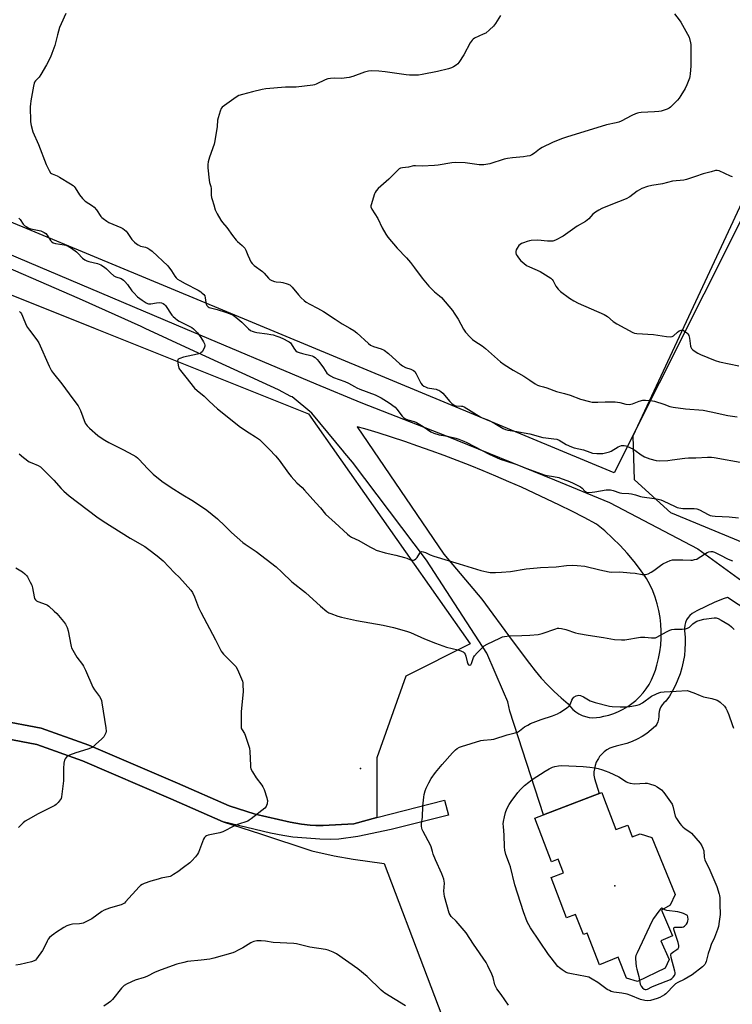
# Model space of a CAD drawing. Units: inches. Extents: x 1261770 to 1267770, y 585449 to 589450.
# Drawn here: x 1261965 to 1262339, y 586064 to 586581 of the extents above; entities that cross this region are included whole.
import ezdxf

# ---------------------------------------------------------------- set-up
doc = ezdxf.new("R2010")
doc.units = ezdxf.units.IN
doc.header["$MEASUREMENT"] = 0
for name, color, linetype in [('BLDG-Footprint', 5, 'Continuous'), ('ELEV-Spot Elevation', 7, 'Continuous'), ('NTRL-Farm Land', 3, 'Continuous'), ('NTRL-Trees', 3, 'Continuous'), ('TRANS-Driveway', 251, 'Continuous'), ('TRANS-Road', 130, 'Continuous'), ('Undefined', 1, 'Continuous')]:
    doc.layers.add(name, color=color, linetype=linetype)

msp = doc.modelspace()

# ---------------------------------------------------------------- linework, layer by layer
at = {"layer": 'BLDG-Footprint', "elevation": 695.43}
msp.add_lwpolyline([(1262271.91, 586172.89), (1262278.42, 586155.85), (1262284.61, 586158.22), (1262286.99, 586151.98), (1262291.12, 586153.56), (1262297.19, 586151.7), (1262309.43, 586121.73), (1262306.95, 586116.14), (1262302.31, 586113.64), (1262308.02, 586100.16), (1262301.99, 586097.43), (1262306.38, 586087.73), (1262304.33, 586083.17), (1262289.68, 586076.07), (1262283.94, 586077.81), (1262279.58, 586088.81), (1262269.79, 586084.93), (1262263.22, 586101.5), (1262261.35, 586100.76), (1262257.15, 586111.34), (1262252.47, 586109.56), (1262244.42, 586130.66), (1262250.84, 586133.11), (1262248.08, 586140.32), (1262244.6, 586138.99), (1262235.86, 586161.88), (1262240.46, 586163.64), (1262270.99, 586175.3)], close=True, dxfattribs=at)
at = {"layer": 'ELEV-Spot Elevation'}
for p in [(1262144.43, 586187.84, 692), (1262277.76, 586126.27, 695.53)]:
    msp.add_point(p, dxfattribs=at)
at = {"layer": 'NTRL-Farm Land'}
for points in [[(1261905.41, 586458.75), (1262005.06, 586418.89), (1262117, 586374.11), (1262201.85, 586253.28), (1262168.15, 586236.43), (1262152.87, 586193.49), (1262152.99, 586162.12), (1262140.77, 586158.95), (1262124.83, 586158.02), (1262120.99, 586157.94), (1262117.95, 586158.08), (1262113.33, 586158.68), (1262107.42, 586159.76), (1262088.98, 586163.86), (1262075.35, 586168.26), (1262048.28, 586180.15), (1262001.73, 586200.12), (1261976.82, 586209.03), (1261954.36, 586213.35)], [(1261770.12, 585873.8), (1261770.14, 586196.55), (1261856.16, 586202.62), (1261919.2, 586206.36), (1261953.28, 586204.53), (1261974.48, 586200.46), (1261998.48, 586191.87), (1262044.75, 586172.02), (1262072.2, 586159.97), (1262091.83, 586153.63), (1262118.83, 586144.78), (1262130.59, 586142.03), (1262140.47, 586140.31), (1262156.79, 586138.08), (1262201.87, 586019.02)]]:
    msp.add_lwpolyline(points, dxfattribs=at)
msp.add_polyline3d([(1262642.67, 587094.15, 0), (1262588.59, 586989.69, 0), (1262571.74, 586955.59, 0), (1262562.41, 586938.03, 0), (1262568.85, 586931.49, 0), (1262492.96, 586772.54, 0), (1262465.92, 586718.62, 0), (1262277.52, 586343.01, 0), (1261770.17, 586553.92, 0), (1261770.23, 587338.08, 0)], dxfattribs=at)
at = {"layer": 'NTRL-Trees'}
msp.add_lwpolyline([(1262406.51, 586281.05), (1262307.18, 586322.11), (1262288.17, 586339.34), (1262287.43, 586362.53), (1262358.2, 586513.97)], dxfattribs=at)
at = {"layer": 'TRANS-Driveway'}
msp.add_lwpolyline([(1261954.36, 586213.35), (1261976.82, 586209.03), (1262001.73, 586200.12), (1262048.28, 586180.15), (1262075.35, 586168.26), (1262088.98, 586163.86), (1262107.42, 586159.76), (1262113.33, 586158.68), (1262117.95, 586158.08), (1262120.99, 586157.94), (1262124.83, 586158.02), (1262140.77, 586158.95), (1262152.99, 586162.12), (1262188.51, 586171.31), (1262190.58, 586163.36), (1262160.46, 586155.93), (1262143, 586152.27), (1262132.95, 586150.89), (1262128.56, 586150.72), (1262123.08, 586150.85), (1262116.08, 586151.28), (1262108.78, 586151.95), (1262103.5, 586152.69), (1262097.17, 586153.96), (1262072.2, 586159.97), (1262044.75, 586172.02), (1261998.48, 586191.87), (1261974.48, 586200.46), (1261953.28, 586204.53)], dxfattribs=at)
at = {"layer": 'TRANS-Road'}
for points in [[(1261881.52, 586491.09, 0), (1262052.17, 586418.89, 0), (1262120.97, 586389.78, 0), (1262144.44, 586379.94, 0), (1262189.23, 586362.56, 0), (1262246.15, 586339.41, 0), (1262274.99, 586327.55, 0), (1262321.46, 586303.2, 0), (1262356.1, 586277.97, 0)], [(1262353.21, 586266.94, 0), (1262336.95, 586277.64, 0), (1262335.18, 586277.03, 0), (1262330.33, 586275.11, 0), (1262325.58, 586272.95, 0), (1262320.94, 586270.57, 0), (1262319.6, 586269.98, 0), (1262318.35, 586269.19, 0), (1262317.24, 586268.23, 0), (1262316.28, 586267.11, 0), (1262315.51, 586265.86, 0), (1262314.92, 586264.51, 0), (1262314.55, 586263.09, 0), (1262314.39, 586261.63, 0), (1262314.46, 586260.16, 0), (1262314.72, 586256.91, 0), (1262314.78, 586253.64, 0), (1262314.65, 586250.38, 0), (1262314.31, 586247.14, 0), (1262313.76, 586243.92, 0), (1262313.03, 586240.75, 0), (1262312.09, 586237.62, 0), (1262310.97, 586234.56, 0), (1262309.65, 586231.57, 0), (1262308.16, 586228.67, 0), (1262306.49, 586225.87, 0), (1262304.65, 586223.18, 0), (1262303.61, 586222.36, 0), (1262302.71, 586221.38, 0), (1262301.97, 586220.28, 0), (1262301.41, 586219.09, 0), (1262301.03, 586217.82, 0), (1262300.85, 586216.51, 0), (1262300.87, 586215.18, 0), (1262300.8, 586213.81, 0), (1262300.48, 586212.47, 0), (1262299.93, 586211.21, 0), (1262299.18, 586210.06, 0), (1262296.98, 586208.12, 0), (1262294.65, 586206.35, 0), (1262292.19, 586204.75, 0), (1262289.62, 586203.33, 0), (1262286.96, 586202.11, 0), (1262284.21, 586201.08, 0), (1262281.4, 586200.26, 0), (1262278.54, 586199.64, 0), (1262276.85, 586199.17, 0), (1262275.23, 586198.51, 0), (1262273.71, 586197.67, 0), (1262272.29, 586196.65, 0), (1262271, 586195.47, 0), (1262269.86, 586194.14, 0), (1262269.19, 586193.15, 0), (1262268.89, 586192.69, 0), (1262268.09, 586191.14, 0), (1262267.48, 586189.5, 0), (1262267.07, 586187.8, 0), (1262266.86, 586186.07, 0), (1262266.86, 586184.32, 0), (1262267.07, 586182.58, 0), (1262269.54, 586174.74, 0), (1262255.49, 586169.38, 0), (1262240.46, 586163.64, 0), (1262222.78, 586217.94, 0), (1262221.65, 586222.94, 0), (1262219.37, 586228.17, 0), (1262210.72, 586248.45, 0), (1262179.07, 586297.17, 0), (1262140.15, 586348.6, 0), (1262136.13, 586353.43, 0), (1262136.02, 586353.56, 0), (1262135.55, 586354.13, 0), (1262118.77, 586374.29, 0), (1262108.43, 586382.89, 0), (1262107.73, 586383.18, 0), (1262101.25, 586386.63, 0), (1262054.86, 586408, 0), (1262031.29, 586418.89, 0), (1262029.19, 586419.86, 0), (1261996.84, 586434.38, 0), (1261941.95, 586458.11, 0)]]:
    msp.add_polyline3d(points, dxfattribs=at)
msp.add_polyline3d([(1262264.41, 586214.73, 0), (1262266.33, 586214.54, 0), (1262268.27, 586214.58, 0), (1262270.18, 586214.84, 0), (1262272.05, 586215.33, 0), (1262274.69, 586215.95, 0), (1262277.28, 586216.77, 0), (1262279.8, 586217.78, 0), (1262282.24, 586218.98, 0), (1262284.57, 586220.37, 0), (1262286.79, 586221.93, 0), (1262288.89, 586223.66, 0), (1262290.85, 586225.54, 0), (1262292.65, 586227.57, 0), (1262294.3, 586229.73, 0), (1262295.77, 586232, 0), (1262297.07, 586234.39, 0), (1262298.18, 586236.87, 0), (1262299.1, 586239.43, 0), (1262299.82, 586242.05, 0), (1262300.74, 586245.55, 0), (1262301.45, 586249.11, 0), (1262301.93, 586252.71, 0), (1262302.19, 586256.32, 0), (1262302.22, 586259.95, 0), (1262302.03, 586263.57, 0), (1262301.61, 586267.17, 0), (1262300.97, 586270.74, 0), (1262300.11, 586274.27, 0), (1262299.03, 586277.73, 0), (1262297.74, 586281.12, 0), (1262296.24, 586284.42, 0), (1262294.53, 586287.62, 0), (1262291.33, 586292.17, 0), (1262287.94, 586296.57, 0), (1262284.36, 586300.82, 0), (1262280.59, 586304.91, 0), (1262276.66, 586308.84, 0), (1262272.56, 586312.58, 0), (1262268.29, 586316.15, 0), (1262261.81, 586319.55, 0), (1262255.29, 586322.88, 0), (1262248.73, 586326.13, 0), (1262242.14, 586329.31, 0), (1262235.52, 586332.42, 0), (1262228.86, 586335.46, 0), (1262222.16, 586338.42, 0), (1262215.44, 586341.31, 0), (1262208.68, 586344.13, 0), (1262201.9, 586346.88, 0), (1262195.08, 586349.54, 0), (1262188.24, 586352.14, 0), (1262181.37, 586354.66, 0), (1262174.47, 586357.1, 0), (1262167.54, 586359.47, 0), (1262160.59, 586361.76, 0), (1262153.62, 586363.98, 0), (1262146.62, 586366.12, 0), (1262142.67, 586367.29, 0), (1262188.04, 586300.39, 0), (1262208.08, 586276.73, 0), (1262223.9, 586255.01, 0), (1262232.99, 586242.97, 0), (1262236, 586239.1, 0), (1262239.17, 586235.36, 0), (1262242.49, 586231.75, 0), (1262245.96, 586228.29, 0), (1262249.58, 586224.98, 0), (1262253.33, 586221.82, 0), (1262254.5, 586220.28, 0), (1262255.84, 586218.89, 0), (1262257.33, 586217.66, 0), (1262258.96, 586216.62, 0), (1262260.7, 586215.77, 0), (1262262.52, 586215.14, 0)], close=True, dxfattribs=at)
at = {"layer": 'Undefined'}
for points, elevation in [([(1261989.64, 586584.14), (1261987.2, 586578.73), (1261986.42, 586576.81), (1261985.24, 586572.94), (1261983.92, 586567.38), (1261982.34, 586563.06), (1261981.57, 586561.18), (1261979.61, 586557.15), (1261976.66, 586552.15), (1261975.65, 586550.75), (1261973.75, 586548.78), (1261973.3, 586548.12), (1261973.08, 586547.62), (1261972.67, 586545.92), (1261971.38, 586538.27), (1261971.12, 586536.51), (1261971.05, 586535.33), (1261971.07, 586527.33), (1261971.46, 586525.37), (1261972.42, 586522.07), (1261975.38, 586515.38), (1261979.31, 586504.91), (1261980.92, 586501.73), (1261981.71, 586500.53), (1261982.11, 586500.17), (1261982.58, 586499.9), (1261985.16, 586498.9), (1261986.42, 586498.25), (1261992.15, 586494.8), (1261993.57, 586493.81), (1261994.09, 586493.3), (1261994.59, 586492.65), (1261996.86, 586488.94), (1261998.38, 586486.97), (1261999.86, 586485.7), (1262003.66, 586483.13), (1262004.5, 586482.42), (1262005.72, 586481), (1262008.08, 586477.63), (1262008.66, 586477), (1262009.3, 586476.46), (1262011.13, 586475.13), (1262012.32, 586474.41), (1262018.52, 586471.78), (1262019.58, 586471.23), (1262020.49, 586470.59), (1262021.34, 586469.88), (1262021.91, 586469.26), (1262024.41, 586465.57), (1262025.67, 586464.08), (1262026.7, 586463.17), (1262027.67, 586462.63), (1262028.95, 586462.09), (1262031.52, 586461.42), (1262032.8, 586460.94), (1262033.77, 586460.34), (1262034.92, 586459.43), (1262043.21, 586451.73), (1262045.22, 586449), (1262046.95, 586446.2), (1262047.65, 586445.34), (1262048.28, 586444.77), (1262049.48, 586443.97), (1262052.24, 586442.37), (1262059.22, 586438.87), (1262060.49, 586438.11), (1262061.16, 586437.59), (1262062.13, 586436.6), (1262062.57, 586435.94), (1262062.89, 586434.83), (1262063.22, 586432.44), (1262063.42, 586431.58), (1262063.75, 586430.86), (1262064.42, 586430.14), (1262064.87, 586429.88), (1262065.62, 586429.6), (1262069.08, 586428.76), (1262073.45, 586427.37), (1262075.9, 586426.47), (1262077.49, 586425.77), (1262078.94, 586424.77), (1262082.12, 586422.11), (1262085.57, 586418.6), (1262086.68, 586417.76), (1262087.42, 586417.38), (1262088.51, 586417.03), (1262089.92, 586416.72), (1262095.33, 586416.06), (1262097.31, 586415.74), (1262098.46, 586415.47), (1262100.46, 586414.86), (1262102.06, 586414.23), (1262103.9, 586413.41), (1262106.23, 586412.24), (1262106.96, 586411.79), (1262107.58, 586411.24), (1262109.71, 586408.03), (1262110.47, 586407.14), (1262111.14, 586406.64), (1262112.19, 586406.2), (1262113.87, 586405.71), (1262118.95, 586404.44), (1262119.75, 586404.13), (1262120.63, 586403.54), (1262121.61, 586402.61), (1262122.54, 586401.46), (1262124.98, 586398.09), (1262126.73, 586395.45), (1262127.49, 586394.68), (1262128.57, 586393.88), (1262130.1, 586393.14), (1262136.17, 586390.95), (1262138.04, 586390.08), (1262141.11, 586388.36), (1262142.42, 586387.71), (1262144.04, 586387.02), (1262152.11, 586383.94), (1262155.2, 586382.36), (1262159.45, 586379.73), (1262162.49, 586377.52), (1262163.46, 586376.49), (1262166.17, 586372.79), (1262167.02, 586372), (1262168, 586371.36), (1262169.2, 586370.87), (1262172.59, 586369.92), (1262173.65, 586369.45), (1262177.2, 586367.44), (1262181.31, 586364.62), (1262182.9, 586363.9), (1262185.69, 586363), (1262189.94, 586362.27), (1262194.38, 586361.18), (1262196.03, 586360.68), (1262198.5, 586359.75), (1262200.08, 586358.98), (1262211.8, 586352.78), (1262217.68, 586350.23), (1262220.38, 586349.33), (1262226.48, 586347.49), (1262231.62, 586345.38), (1262240.73, 586341.97), (1262242.35, 586341.58), (1262245.62, 586341.18), (1262248.35, 586340.61), (1262249.74, 586340.17), (1262253.08, 586338.85), (1262255.53, 586337.78), (1262259.74, 586335.65), (1262260.63, 586335.02), (1262262.15, 586333.42), (1262262.92, 586332.96), (1262263.98, 586332.81), (1262265.94, 586332.91), (1262267.38, 586333.08), (1262273.26, 586334.11), (1262274.43, 586334.2), (1262275.54, 586334.1), (1262276.9, 586333.77), (1262280.37, 586332.61), (1262281.55, 586332.44), (1262285.14, 586332.2), (1262286.62, 586332.03), (1262288.66, 586331.55), (1262291.31, 586330.66), (1262292.18, 586330.44), (1262298.49, 586329.63), (1262300.65, 586329.19), (1262301.95, 586328.81), (1262303.22, 586328.33), (1262309.52, 586325.33), (1262310.57, 586324.91), (1262311.43, 586324.68), (1262313.49, 586324.39), (1262319.46, 586324.28), (1262320.91, 586324.11), (1262322.26, 586323.63), (1262326.86, 586321.19), (1262327.89, 586320.76), (1262328.88, 586320.48), (1262330.5, 586320.27), (1262337.84, 586319.89), (1262342.65, 586319.47)], 686), ([(1262217.89, 586583.12), (1262215.15, 586578.88), (1262214.11, 586577.44), (1262212.05, 586575.48), (1262210.07, 586573.87), (1262208.79, 586573.18), (1262204.26, 586571.08), (1262203.55, 586570.63), (1262202.93, 586570.09), (1262202.4, 586569.42), (1262201.95, 586568.67), (1262198.56, 586562.42), (1262195.99, 586558.38), (1262195.43, 586557.69), (1262194.57, 586556.99), (1262193.16, 586556.09), (1262192.14, 586555.6), (1262190.48, 586555.08), (1262184.82, 586553.59), (1262176.75, 586552.06), (1262174.73, 586551.82), (1262170.05, 586551.81), (1262168.31, 586551.89), (1262157.25, 586553.49), (1262154.01, 586553.86), (1262150.25, 586553.95), (1262148.56, 586553.79), (1262146.39, 586553.29), (1262140.34, 586551.07), (1262138.38, 586550.57), (1262134.38, 586549.99), (1262130.58, 586550.18), (1262128.6, 586550.02), (1262127.2, 586549.8), (1262125.86, 586549.32), (1262121.15, 586547.06), (1262120.25, 586546.75), (1262119.39, 586546.57), (1262110.62, 586545.45), (1262105.03, 586545.42), (1262094.69, 586544.51), (1262092.68, 586544.18), (1262087.62, 586543.01), (1262082.48, 586541.68), (1262080.57, 586541.04), (1262079.05, 586540.13), (1262072.9, 586535.9), (1262071.78, 586534.97), (1262071.3, 586534.28), (1262070.77, 586532.93), (1262069.6, 586529.28), (1262069.34, 586528.14), (1262069.06, 586524.82), (1262067.96, 586517.23), (1262067.48, 586515.56), (1262065.12, 586508.7), (1262064.41, 586506.24), (1262064.15, 586504.86), (1262064.21, 586503.09), (1262064.91, 586496.58), (1262065.14, 586495.44), (1262065.8, 586493.29), (1262066.02, 586492.19), (1262066.05, 586488.69), (1262066.14, 586487.59), (1262066.42, 586486.48), (1262067.35, 586483.73), (1262068.1, 586481.16), (1262068.42, 586480.33), (1262069.11, 586479.02), (1262071.08, 586475.66), (1262071.91, 586474.43), (1262074.23, 586471.73), (1262077.15, 586467.61), (1262079.08, 586465.2), (1262079.87, 586464.39), (1262082.31, 586462.34), (1262083.59, 586460.9), (1262084.14, 586459.92), (1262085.21, 586457.23), (1262086.08, 586455.38), (1262086.87, 586453.82), (1262087.5, 586452.87), (1262088.56, 586451.91), (1262092.93, 586448.64), (1262093.73, 586447.83), (1262095.98, 586445.25), (1262096.81, 586444.5), (1262097.83, 586443.94), (1262099.2, 586443.44), (1262100.03, 586443.29), (1262102.54, 586443.16), (1262103.66, 586442.98), (1262105.92, 586442.32), (1262107.21, 586441.7), (1262107.85, 586441.19), (1262108.46, 586440.56), (1262111.88, 586436.44), (1262113.21, 586434.98), (1262114.72, 586433.47), (1262115.82, 586432.64), (1262117.7, 586431.49), (1262121.84, 586429.44), (1262124.92, 586427.79), (1262130.99, 586423.78), (1262134.66, 586421.2), (1262138.83, 586418.97), (1262140.77, 586417.8), (1262142.34, 586416.54), (1262148.51, 586410.87), (1262149.57, 586410.08), (1262151.14, 586409.43), (1262155.27, 586408.21), (1262156.77, 586407.4), (1262159.09, 586405.71), (1262165, 586400.32), (1262166.36, 586399.27), (1262168.03, 586398.4), (1262170.79, 586397.49), (1262172.24, 586396.69), (1262172.84, 586396.16), (1262173.61, 586395.01), (1262175.45, 586391.16), (1262176, 586390.18), (1262176.74, 586389.32), (1262177.6, 586388.62), (1262178.53, 586388.11), (1262179.53, 586387.71), (1262180.63, 586387.46), (1262184, 586386.92), (1262184.79, 586386.7), (1262185.54, 586386.38), (1262186.47, 586385.76), (1262187.56, 586384.85), (1262191.26, 586380.55), (1262192.5, 586379.36), (1262193.39, 586378.69), (1262193.86, 586378.47), (1262194.58, 586378.28), (1262197.37, 586378.1), (1262197.91, 586378), (1262198.71, 586377.68), (1262207.5, 586372.33), (1262208.28, 586371.94), (1262210.65, 586371.13), (1262211.93, 586370.54), (1262214.93, 586368.94), (1262219.15, 586366.4), (1262220.52, 586365.85), (1262221.65, 586365.53), (1262225.35, 586364.94), (1262233.2, 586363.51), (1262240.11, 586361.61), (1262241.59, 586361.39), (1262245.76, 586360.99), (1262247.38, 586360.65), (1262248.66, 586360.16), (1262252.35, 586357.98), (1262255.01, 586356.65), (1262256.48, 586356.23), (1262261.35, 586355.17), (1262264.73, 586353.87), (1262266.11, 586353.47), (1262268.36, 586353.23), (1262270.34, 586353.14), (1262271.47, 586353.27), (1262273.71, 586353.74), (1262275.09, 586354.11), (1262275.88, 586354.42), (1262279.49, 586356.66), (1262280.41, 586357.13), (1262281.38, 586357.37), (1262282.75, 586357.37), (1262283.58, 586357.19), (1262284.4, 586356.89), (1262287.34, 586355.58), (1262288.34, 586354.95), (1262291.67, 586352.47), (1262293.45, 586351.52), (1262296.12, 586350.39), (1262299.47, 586349.52), (1262301.37, 586349.31), (1262305.62, 586349.56), (1262307.92, 586349.81), (1262314.51, 586350.74), (1262316.55, 586350.92), (1262320.4, 586350.99), (1262326.53, 586351.28), (1262328.57, 586351.27), (1262330.03, 586351.17), (1262345.47, 586348.34)], 684), ([(1262309.22, 586583.97), (1262311.64, 586580.72), (1262312.45, 586579.49), (1262316.05, 586573.32), (1262316.77, 586571.73), (1262317.54, 586568.7), (1262317.68, 586567.86), (1262317.76, 586566.71), (1262317.68, 586556.4), (1262317.4, 586552.39), (1262317.23, 586550.99), (1262317.04, 586550.16), (1262315.66, 586546.68), (1262314.77, 586544.84), (1262312.47, 586541.01), (1262311.65, 586539.76), (1262310.71, 586538.64), (1262307.64, 586535.48), (1262306.99, 586534.9), (1262306.28, 586534.41), (1262305.21, 586533.95), (1262303.26, 586533.27), (1262302.13, 586532.93), (1262300.99, 586532.7), (1262298.7, 586532.46), (1262291.66, 586532.16), (1262290.49, 586532.04), (1262289.65, 586531.86), (1262288.61, 586531.47), (1262286.82, 586530.64), (1262281.2, 586527.61), (1262279.89, 586527.01), (1262278.56, 586526.66), (1262273.51, 586525.63), (1262252.38, 586519.27), (1262249.78, 586518.33), (1262245.2, 586516.39), (1262239.72, 586513.83), (1262238.28, 586512.96), (1262236.53, 586511.44), (1262235.64, 586510.79), (1262234.22, 586509.94), (1262233.21, 586509.5), (1262231.84, 586509.18), (1262229.87, 586508.86), (1262224.17, 586508.41), (1262221.46, 586508.04), (1262219.78, 586507.6), (1262212.24, 586505.25), (1262211.11, 586505.02), (1262209.06, 586504.77), (1262207.58, 586504.68), (1262206.7, 586504.71), (1262199.29, 586505.75), (1262194.01, 586505.94), (1262192.26, 586505.75), (1262185.05, 586504.53), (1262183.15, 586504.32), (1262176.68, 586504.01), (1262173.25, 586504.12), (1262172.12, 586504.09), (1262169.49, 586503.51), (1262166.37, 586503.13), (1262165.32, 586502.86), (1262164.67, 586502.51), (1262163.99, 586501.97), (1262159.21, 586497.16), (1262153.58, 586492.28), (1262152.49, 586490.99), (1262152.07, 586490.25), (1262151.73, 586489.43), (1262149.87, 586483.74), (1262149.79, 586483.18), (1262149.83, 586482.66), (1262150.3, 586481.46), (1262153.4, 586476.56), (1262155.71, 586471.58), (1262157.67, 586468.28), (1262158.67, 586466.82), (1262163.56, 586460.93), (1262168.42, 586455.85), (1262170.57, 586453.5), (1262172.75, 586450.72), (1262176.72, 586445.28), (1262180.23, 586440.94), (1262183.12, 586438.12), (1262185.88, 586435.92), (1262186.86, 586435.01), (1262192.56, 586428.23), (1262193.57, 586426.84), (1262195.55, 586423.69), (1262198.44, 586418.38), (1262199.41, 586416.93), (1262201.86, 586414.3), (1262203.15, 586413.05), (1262204.31, 586412.2), (1262208.17, 586409.64), (1262210.02, 586408.24), (1262217.84, 586401.35), (1262219.72, 586399.9), (1262224.41, 586396.91), (1262230.05, 586393.85), (1262233.18, 586391.77), (1262235.99, 586389.76), (1262237.21, 586389.05), (1262238.28, 586388.66), (1262240.42, 586388.13), (1262242.09, 586387.61), (1262247.22, 586385.66), (1262251.33, 586384.64), (1262254.4, 586383.77), (1262259.79, 586381.69), (1262264.58, 586380.42), (1262266, 586380.23), (1262268.85, 586380.14), (1262272.82, 586380.34), (1262278.03, 586380.35), (1262280.49, 586379.94), (1262283.61, 586379.12), (1262285.36, 586378.98), (1262286.24, 586379.03), (1262287.08, 586379.23), (1262290.6, 586380.61), (1262292.47, 586381.11), (1262293.86, 586381.23), (1262296.44, 586381.08), (1262297.58, 586380.9), (1262298.73, 586380.59), (1262303.57, 586379.06), (1262306.77, 586377.9), (1262308.52, 586377.49), (1262314.92, 586376.63), (1262324.14, 586375.97), (1262328.44, 586375.14), (1262337.05, 586373.21), (1262342.01, 586372.46)], 682), ([(1262339.65, 586498.47), (1262338.55, 586498.81), (1262332.59, 586501.52), (1262331.58, 586501.72), (1262330.6, 586501.64), (1262328.34, 586501), (1262324.2, 586500.05), (1262320.19, 586498.54), (1262315.46, 586496.98), (1262314.03, 586496.73), (1262308.13, 586496.04), (1262302.83, 586494.73), (1262297.24, 586493.86), (1262295.03, 586493.24), (1262292.08, 586492.21), (1262289.52, 586490.79), (1262285.7, 586487.98), (1262283.83, 586486.9), (1262275.74, 586483.77), (1262270.94, 586481.75), (1262269.38, 586480.99), (1262267.69, 586479.85), (1262266.31, 586478.79), (1262264.16, 586476.42), (1262262.52, 586475), (1262257.98, 586472.55), (1262250.77, 586467.31), (1262246.62, 586465.22), (1262245.29, 586464.69), (1262244.19, 586464.56), (1262242.49, 586464.64), (1262237.37, 586465.1), (1262233.83, 586464.95), (1262232.97, 586464.8), (1262231.84, 586464.49), (1262229.88, 586463.84), (1262228.81, 586463.4), (1262228.11, 586462.94), (1262227.53, 586462.35), (1262226.5, 586460.99), (1262225.97, 586460.03), (1262225.82, 586459.27), (1262225.88, 586458.48), (1262226.12, 586457.71), (1262226.51, 586456.98), (1262227.3, 586455.83), (1262228.56, 586454.36), (1262230.09, 586453.01), (1262231.48, 586451.95), (1262232.99, 586451.15), (1262238.56, 586448.7), (1262242.84, 586446.16), (1262244.23, 586445.23), (1262244.99, 586444.51), (1262245.47, 586443.9), (1262246.92, 586441.01), (1262248, 586439.43), (1262249.33, 586438.25), (1262254.12, 586434.66), (1262256.34, 586433.37), (1262258.63, 586432.17), (1262272.24, 586426.09), (1262273.9, 586425.03), (1262277.03, 586422.56), (1262278.96, 586421.19), (1262287.36, 586416.65), (1262288.17, 586416.34), (1262289.32, 586416.13), (1262298.12, 586415.67), (1262305.03, 586414.66), (1262307.21, 586414.5), (1262307.97, 586414.62), (1262308.69, 586415), (1262310.64, 586416.93), (1262311.61, 586417.62), (1262312.67, 586417.96), (1262313.2, 586417.99), (1262313.71, 586417.88), (1262314.43, 586417.47), (1262315.55, 586416.54), (1262316.15, 586415.92), (1262316.59, 586415.21), (1262316.95, 586413.81), (1262317.58, 586409.5), (1262317.74, 586408.98), (1262318.11, 586408.28), (1262318.58, 586407.72), (1262319.43, 586407.04), (1262321.43, 586405.78), (1262322.72, 586405.08), (1262330.45, 586402.02), (1262332.7, 586401.31), (1262342.96, 586399.2)], 680), ([(1261965.04, 586476.75), (1261965.74, 586475.92), (1261967.36, 586473.61), (1261968.15, 586472.77), (1261968.81, 586472.25), (1261970.26, 586471.43), (1261971.31, 586471.03), (1261975.75, 586470.32), (1261976.61, 586470.1), (1261977.36, 586469.78), (1261978.31, 586469.24), (1261979.17, 586468.58), (1261979.87, 586467.7), (1261981.59, 586465.05), (1261982.18, 586464.44), (1261983.1, 586463.8), (1261984.32, 586463.42), (1261988.82, 586462.76), (1261989.63, 586462.52), (1261990.93, 586461.98), (1261992.67, 586461), (1261995.25, 586459.12), (1261996.06, 586458.36), (1261998.5, 586455.73), (1261999.59, 586454.86), (1262000.65, 586454.35), (1262001.78, 586453.96), (1262006.33, 586452.98), (1262007.24, 586452.63), (1262008, 586452.22), (1262009.95, 586450.92), (1262011.12, 586450.05), (1262013.07, 586447.97), (1262014.9, 586446.46), (1262015.89, 586445.91), (1262018.73, 586444.98), (1262019.92, 586444.24), (1262020.72, 586443.44), (1262022.02, 586441.9), (1262024.39, 586438.55), (1262025.31, 586437.45), (1262027.33, 586435.44), (1262029.74, 586433.61), (1262031.88, 586432.29), (1262032.62, 586431.95), (1262033.15, 586431.81), (1262034.27, 586431.78), (1262037.3, 586432.29), (1262038.66, 586432.4), (1262039.99, 586432.31), (1262040.73, 586432), (1262041.41, 586431.48), (1262041.96, 586430.85), (1262045.37, 586425.8), (1262045.96, 586425.16), (1262047.07, 586424.17), (1262048.23, 586423.26), (1262049.15, 586422.69), (1262055.81, 586419.25), (1262056.73, 586418.61), (1262058.01, 586417.47), (1262058.75, 586416.61), (1262060.58, 586414.07), (1262061.93, 586411.85), (1262062.43, 586410.82), (1262062.66, 586410.05), (1262062.66, 586409.54), (1262062.52, 586409.03), (1262061.91, 586407.77), (1262061.17, 586406.58), (1262060.62, 586406), (1262060.14, 586405.74), (1262058.75, 586405.32), (1262051.52, 586403.77), (1262049.53, 586403.14), (1262048.62, 586402.63), (1262048.39, 586402.25), (1262048.33, 586401.78), (1262048.63, 586399.59), (1262049.06, 586397.94), (1262049.31, 586397.43), (1262049.8, 586396.71), (1262052.65, 586393.3), (1262057.16, 586387.56), (1262058.57, 586386.25), (1262062.31, 586383.29), (1262064.98, 586380.59), (1262069.3, 586376.59), (1262081.33, 586367.06), (1262086, 586364.01), (1262089.28, 586362.02), (1262091.33, 586360.5), (1262092.63, 586359.31), (1262096.62, 586355.34), (1262099.8, 586352), (1262101.63, 586349.78), (1262106.55, 586342.89), (1262108, 586341.09), (1262110.85, 586337.88), (1262113.69, 586335.28), (1262114.99, 586333.94), (1262120.85, 586327.29), (1262123.29, 586324.71), (1262126.01, 586321.32), (1262131.01, 586316.88), (1262137.47, 586310.94), (1262138.59, 586310.01), (1262139.55, 586309.36), (1262143.52, 586307.54), (1262149.25, 586304.18), (1262151.31, 586303.12), (1262152.62, 586302.53), (1262157.24, 586301.07), (1262162.91, 586299.86), (1262167.39, 586298.65), (1262168.74, 586298.2), (1262170.95, 586297.27), (1262171.65, 586297.19), (1262172.14, 586297.27), (1262172.64, 586297.48), (1262173.35, 586297.92), (1262174.16, 586298.71), (1262175.41, 586300.9), (1262175.86, 586301.46), (1262176.47, 586301.7), (1262177.19, 586301.68), (1262178.45, 586301.34), (1262180.97, 586300.03), (1262182.9, 586299.34), (1262196.2, 586295.37), (1262207.44, 586291.86), (1262210.59, 586291.07), (1262212.34, 586290.8), (1262215.23, 586290.73), (1262218.26, 586291), (1262223.03, 586291.25), (1262231.3, 586292.6), (1262237.1, 586293.29), (1262238.85, 586293.43), (1262247.02, 586293.8), (1262252.4, 586294.45), (1262255.66, 586294.67), (1262257.99, 586294.5), (1262262.07, 586294.03), (1262269.88, 586292.08), (1262274.94, 586291.11), (1262276.33, 586291.02), (1262280.38, 586291.03), (1262285.91, 586290.64), (1262288.52, 586290.4), (1262292.15, 586289.78), (1262293.27, 586289.69), (1262294.1, 586289.71), (1262295.36, 586290.07), (1262296.83, 586290.88), (1262298.26, 586291.84), (1262301.85, 586294.48), (1262303.08, 586295.28), (1262305.36, 586296.4), (1262306.92, 586297.06), (1262308.02, 586297.34), (1262309.45, 586297.48), (1262313.47, 586297.45), (1262317.65, 586297.24), (1262318.53, 586297.3), (1262319.67, 586297.51), (1262320.78, 586297.84), (1262321.57, 586298.24), (1262326.33, 586301.33), (1262327.13, 586301.67), (1262328.23, 586301.86), (1262329.06, 586301.78), (1262330.11, 586301.4), (1262332.95, 586300.01), (1262337.34, 586297.7), (1262339.52, 586296.86)], 688), ([(1261965.33, 586427.76), (1261965.93, 586427.15), (1261966.38, 586426.54), (1261967.03, 586425.31), (1261968.94, 586420.64), (1261969.58, 586419.31), (1261970.58, 586417.88), (1261974.5, 586412.87), (1261975.55, 586411.28), (1261980.95, 586398.96), (1261982.15, 586396.67), (1261983.16, 586395.24), (1261987.66, 586389.78), (1261993.33, 586381.89), (1261996.19, 586378.17), (1261996.78, 586377.16), (1261997.4, 586375.83), (1261999.9, 586369.19), (1262000.3, 586368.46), (1262000.92, 586367.68), (1262002.18, 586366.47), (1262006.53, 586362.66), (1262007.66, 586361.84), (1262010.09, 586360.28), (1262012.35, 586358.97), (1262019.98, 586355.2), (1262024.91, 586352.52), (1262026.43, 586351.61), (1262027.33, 586350.91), (1262028.18, 586350.14), (1262032.47, 586345.33), (1262034.07, 586343.72), (1262035.59, 586342.39), (1262040.11, 586338.73), (1262044.92, 586335.31), (1262051.1, 586331.44), (1262055.82, 586328.68), (1262062.01, 586324.63), (1262063.69, 586323.43), (1262069.21, 586318.92), (1262073.15, 586315.29), (1262076.73, 586311.8), (1262082.63, 586306.59), (1262083.79, 586305.71), (1262089.57, 586301.85), (1262100.06, 586293.66), (1262103.02, 586290.97), (1262108.24, 586285.88), (1262115.51, 586280.29), (1262123.42, 586273.06), (1262126.72, 586270.27), (1262127.67, 586269.67), (1262128.69, 586269.19), (1262132.46, 586267.86), (1262134.42, 586267.3), (1262142.26, 586265.51), (1262156.32, 586263.07), (1262161.66, 586261.88), (1262168.49, 586260.04), (1262170.59, 586259.27), (1262177.93, 586255.87), (1262183.66, 586253.65), (1262189.53, 586251.59), (1262195.5, 586250.18), (1262197.07, 586249.72), (1262197.78, 586249.38), (1262198.21, 586249.08), (1262198.79, 586248.54), (1262199.25, 586247.91), (1262199.67, 586246.83), (1262200.35, 586243.9), (1262200.7, 586242.82), (1262201.11, 586242.25), (1262201.68, 586242.08), (1262202.21, 586242.28), (1262202.67, 586242.96), (1262203.62, 586246.07), (1262204.17, 586247.08), (1262205.53, 586248.58), (1262208.18, 586251.28), (1262209.24, 586252.26), (1262210.75, 586253.16), (1262217.49, 586256.34), (1262218.86, 586256.92), (1262219.97, 586257.2), (1262222.55, 586257.53), (1262229.05, 586257.62), (1262233.16, 586257.89), (1262237.55, 586258.29), (1262239.63, 586258.81), (1262246.83, 586261.25), (1262247.66, 586261.47), (1262248.5, 586261.56), (1262249.88, 586261.4), (1262252.08, 586260.9), (1262257.11, 586259.14), (1262258.83, 586258.7), (1262263.75, 586257.82), (1262271.91, 586256.63), (1262277.58, 586255.68), (1262281.33, 586255.46), (1262283.06, 586255.48), (1262291.22, 586256.74), (1262292.68, 586256.9), (1262293.57, 586256.87), (1262297.11, 586256.41), (1262298.55, 586256.39), (1262299.1, 586256.51), (1262299.87, 586256.83), (1262304.9, 586259.65), (1262306.69, 586260.45), (1262307.73, 586260.82), (1262309.13, 586261), (1262313.17, 586261.05), (1262314.94, 586261.27), (1262316.05, 586261.57), (1262316.94, 586262.12), (1262318.77, 586263.85), (1262319.93, 586264.78), (1262320.94, 586265.28), (1262322.57, 586265.82), (1262324.54, 586266.29), (1262329.88, 586266.95), (1262331.05, 586266.92), (1262332.13, 586266.62), (1262333.63, 586265.81), (1262337.75, 586263.25), (1262339.08, 586262.2), (1262340.5, 586260.81)], 690), ([(1262221.96, 586063.68), (1262218.19, 586069.31), (1262215.94, 586072.34), (1262215.34, 586073.33), (1262214.91, 586074.41), (1262213.91, 586078.27), (1262213.32, 586080.05), (1262211.25, 586084.35), (1262210.22, 586086.12), (1262203.63, 586095.73), (1262199.79, 586101.75), (1262194.51, 586107.73), (1262191.96, 586110.2), (1262191.32, 586111.03), (1262190.82, 586111.97), (1262188.5, 586120.68), (1262188.21, 586122.08), (1262188.16, 586123.54), (1262188.41, 586127.67), (1262188.31, 586128.75), (1262188.03, 586129.84), (1262187.03, 586132.56), (1262183.76, 586140.05), (1262182.55, 586142.99), (1262182.07, 586144.35), (1262181.39, 586146.88), (1262181.06, 586147.71), (1262177.22, 586154.77), (1262176.72, 586155.84), (1262176.49, 586156.64), (1262176.34, 586157.72), (1262176.33, 586158.82), (1262176.8, 586162.41), (1262177.02, 586168.05), (1262177.51, 586172.79), (1262177.74, 586174.26), (1262178.31, 586176.17), (1262178.81, 586177.5), (1262180.22, 586180.34), (1262181.52, 586182.61), (1262183.69, 586185.78), (1262187.15, 586189.99), (1262192.7, 586196.2), (1262194.13, 586197.7), (1262195.04, 586198.38), (1262196.25, 586199.07), (1262197.31, 586199.51), (1262207.49, 586202.54), (1262208.92, 586202.82), (1262213.01, 586203.1), (1262214.36, 586203.3), (1262221.32, 586205.53), (1262225.6, 586206.55), (1262226.69, 586206.89), (1262227.87, 586207.61), (1262230.43, 586209.69), (1262232.13, 586210.7), (1262233.64, 586211.48), (1262239.24, 586213.59), (1262245.08, 586215.55), (1262247.74, 586216.61), (1262249.01, 586217.29), (1262252.42, 586219.49), (1262253.76, 586220.56), (1262254.22, 586221.19), (1262254.6, 586221.89), (1262255.28, 586223.77), (1262255.74, 586224.65), (1262256.38, 586225.35), (1262257.5, 586225.99), (1262258.31, 586226.26), (1262258.86, 586226.35), (1262259.75, 586226.24), (1262261.36, 586225.55), (1262264.86, 586223.49), (1262265.9, 586223), (1262267.58, 586222.5), (1262275, 586220.66), (1262276.44, 586220.46), (1262280.56, 586220.28), (1262284.27, 586220.29), (1262285.67, 586220.39), (1262286.74, 586220.58), (1262289.58, 586221.19), (1262290.8, 586221.57), (1262292.29, 586222.44), (1262297.09, 586225.82), (1262299.61, 586227.16), (1262300.91, 586227.69), (1262301.97, 586227.92), (1262303.75, 586228.1), (1262310, 586228.55), (1262315.8, 586228.81), (1262319.27, 586227.68), (1262322.54, 586226.29), (1262324.41, 586225.59), (1262328.78, 586224.64), (1262331.6, 586223.69), (1262332.38, 586223.3), (1262333.08, 586222.78), (1262335.38, 586220.54), (1262336.09, 586219.64), (1262336.83, 586218.22), (1262337.68, 586216.03), (1262339.41, 586210.95), (1262340.15, 586209.03)], 692), ([(1262303.29, 586114.17), (1262302.85, 586114.44), (1262302.52, 586114.53), (1262301.97, 586114.24), (1262300.89, 586112.96), (1262298.05, 586109.11), (1262297.22, 586107.53), (1262289.48, 586091.13), (1262288.92, 586089.78), (1262288.72, 586088.94), (1262288.69, 586088.09), (1262288.99, 586084.06), (1262289.3, 586082.64), (1262290.37, 586078.67), (1262290.73, 586076.58)], 694), ([(1262290.73, 586076.58), (1262291.12, 586074.74), (1262291.68, 586073.75), (1262292.43, 586072.87), (1262293.26, 586072.13), (1262293.72, 586071.91), (1262294.3, 586071.89), (1262295.04, 586072.15), (1262297.27, 586073.36), (1262299.31, 586074.27), (1262307.04, 586077.25), (1262307.83, 586077.76), (1262308.44, 586078.39), (1262309.14, 586079.32), (1262309.49, 586080.07), (1262309.53, 586080.77), (1262309.4, 586081.62), (1262307.47, 586088.75), (1262307.28, 586090.13), (1262307.47, 586090.79), (1262308.01, 586091.41), (1262308.71, 586091.92), (1262310.37, 586092.95), (1262310.98, 586093.47), (1262311.38, 586094.12), (1262311.48, 586094.97), (1262311.11, 586096.54), (1262308.89, 586102.97), (1262308.71, 586103.74), (1262308.71, 586104.16), (1262308.91, 586104.44), (1262309.32, 586104.57), (1262313.1, 586104.67), (1262313.92, 586104.85), (1262314.4, 586105.13), (1262315.42, 586106.16), (1262316, 586107.14), (1262316.2, 586107.96), (1262316.27, 586108.63), (1262316.21, 586110.05), (1262315.99, 586110.72), (1262313.86, 586111.81), (1262312.8, 586112.22), (1262310.94, 586112.64), (1262305.13, 586113.43), (1262304.11, 586113.72), (1262303.29, 586114.17)], 694), ([(1262167.91, 586063.31), (1262157.11, 586070.01), (1262156.21, 586070.68), (1262155.18, 586071.6), (1262147.81, 586078.74), (1262142.89, 586082.75), (1262131.83, 586090.6), (1262130.05, 586091.55), (1262127.38, 586092.64), (1262125.94, 586092.95), (1262117.79, 586094.22), (1262110.79, 586095.85), (1262109.38, 586096.09), (1262098.43, 586096.61), (1262094.4, 586097.21), (1262092.17, 586097.44), (1262089.97, 586097.41), (1262088.28, 586097.12), (1262087.49, 586096.84), (1262086.73, 586096.45), (1262082.58, 586093.86), (1262079.87, 586092.33), (1262078.61, 586091.7), (1262077.26, 586091.22), (1262067.41, 586088.42), (1262065.21, 586087.89), (1262060.73, 586087.27), (1262053.62, 586086.54), (1262051.62, 586086.18), (1262048.02, 586085.22), (1262039.68, 586082.32), (1262036.51, 586080.95), (1262032.22, 586078.7), (1262030.73, 586078.16), (1262026.09, 586076.78), (1262021.88, 586074.91), (1262020.37, 586074.11), (1262019.7, 586073.57), (1262018.91, 586072.7), (1262014.12, 586066.68), (1262013.15, 586065.61), (1262012, 586064.76), (1262009.56, 586063.23)], 690)]:
    msp.add_lwpolyline(points, dxfattribs=dict(at, elevation=elevation))
at = {"layer": 'Undefined', "elevation": 694}
msp.add_lwpolyline([(1262288.16, 586179.91), (1262293.69, 586180.24), (1262294.84, 586180.14), (1262295.99, 586179.85), (1262298.81, 586178.91), (1262300.1, 586178.28), (1262302.35, 586176.63), (1262303.5, 586175.36), (1262307.08, 586170.35), (1262307.86, 586169.14), (1262308.27, 586168.11), (1262308.9, 586165.11), (1262309.55, 586162.95), (1262310.22, 586161.69), (1262312.02, 586159.07), (1262312.89, 586157.93), (1262313.49, 586157.34), (1262314.81, 586156.32), (1262317.21, 586154.69), (1262318.09, 586153.92), (1262322.54, 586148.72), (1262323.54, 586147.29), (1262324.09, 586146.02), (1262324.47, 586144.7), (1262324.7, 586141.46), (1262325.03, 586140.03), (1262327.66, 586134.47), (1262331.29, 586125.97), (1262332.63, 586122.04), (1262332.83, 586121.18), (1262332.95, 586120.1), (1262332.91, 586116.67), (1262333.05, 586111.33), (1262332.66, 586107.59), (1262332.29, 586105.02), (1262331.78, 586103.36), (1262330.21, 586099.29), (1262328.47, 586095.47), (1262327.62, 586093.28), (1262326.77, 586090.78), (1262325.79, 586086.65), (1262325.47, 586085.83), (1262325.03, 586085.07), (1262323.78, 586083.86), (1262318.46, 586079.63), (1262314.26, 586077.19), (1262310.81, 586075.54), (1262309.7, 586074.84), (1262308.49, 586073.73), (1262305.31, 586070.29), (1262304.67, 586069.7), (1262303.96, 586069.21), (1262301.42, 586067.77), (1262300.11, 586067.14), (1262296.52, 586066.17), (1262294.94, 586065.92), (1262293.52, 586066.07), (1262291.22, 586066.69), (1262286.23, 586068.85), (1262284.32, 586069.43), (1262281.53, 586070.09), (1262277.24, 586070.57), (1262275.95, 586070.88), (1262274.98, 586071.32), (1262273.8, 586071.98), (1262268.92, 586075.56), (1262265.93, 586077.36), (1262264.16, 586078.33), (1262263.35, 586078.64), (1262262.51, 586078.83), (1262255.06, 586080.09), (1262253.37, 586080.47), (1262252.34, 586080.93), (1262250.15, 586082.28), (1262248.74, 586083.24), (1262247.89, 586084.02), (1262244.35, 586088.46), (1262242.95, 586090.38), (1262233.52, 586104.35), (1262232.62, 586105.84), (1262231.84, 586107.38), (1262229.91, 586112.67), (1262225.3, 586126.86), (1262223.06, 586136.25), (1262222.62, 586137.63), (1262220.66, 586142.84), (1262220.06, 586145.07), (1262219.84, 586146.82), (1262219.78, 586152.87), (1262219.34, 586157.46), (1262219.29, 586158.88), (1262219.35, 586160.02), (1262219.86, 586162.6), (1262220.44, 586164.87), (1262221.23, 586166.72), (1262222.38, 586169.05), (1262223.35, 586170.53), (1262226.91, 586175.29), (1262228.29, 586176.82), (1262230.38, 586178.91), (1262232.64, 586180.76), (1262234.51, 586182.14), (1262241.28, 586186.59), (1262243.28, 586187.74), (1262245.06, 586188.54), (1262246.37, 586188.98), (1262248.28, 586189.29), (1262249.96, 586189.42), (1262261.22, 586188.99), (1262264.66, 586188.6), (1262267.37, 586188.18), (1262269.01, 586187.84), (1262271.29, 586187.19), (1262272.69, 586186.72), (1262274.61, 586185.92), (1262280.01, 586183.5), (1262284.01, 586180.98), (1262284.73, 586180.6), (1262285.94, 586180.26)], close=True, dxfattribs=at)
at = {"layer": 'Undefined'}
for points in [[(1261965.16, 586353.02, 692), (1261967.43, 586351.18, 692), (1261970.5, 586348.92, 692), (1261971.82, 586348.27, 692), (1261975.21, 586346.92, 692), (1261976.39, 586346.14, 692), (1261977.64, 586344.99, 692), (1261983.47, 586339.24, 692), (1261987.22, 586334.9, 692), (1261988.67, 586333.49, 692), (1261991.53, 586331.06, 692), (1262005.94, 586320.01, 692), (1262009.31, 586317.75, 692), (1262023.52, 586308.76, 692), (1262031.09, 586304.34, 692), (1262033.21, 586302.85, 692), (1262037.6, 586299.49, 692), (1262040.76, 586296.81, 692), (1262046.77, 586290.58, 692), (1262049.39, 586288.06, 692), (1262055.36, 586281.43, 692), (1262056.14, 586280.29, 692), (1262057.3, 586277.95, 692), (1262059.33, 586272.48, 692), (1262060.52, 586269.9, 692), (1262068.3, 586255.36, 692), (1262071.22, 586249.52, 692), (1262071.69, 586248.77, 692), (1262072.46, 586247.86, 692), (1262077.6, 586242.82, 692), (1262078.89, 586241.36, 692), (1262079.75, 586239.83, 692), (1262082.34, 586233.77, 692), (1262082.56, 586232.92, 692), (1262082.65, 586232.06, 692), (1262082.74, 586228.28, 692), (1262081.7, 586217.59, 692), (1262081.7, 586211.01, 692), (1262081.8, 586209.25, 692), (1262081.93, 586208.69, 692), (1262082.16, 586208.18, 692), (1262083.48, 586206.26, 692), (1262083.85, 586205.48, 692), (1262086.1, 586198.54, 692), (1262086.33, 586196.79, 692), (1262086.53, 586189.4, 692), (1262086.62, 586188.57, 692), (1262086.83, 586187.76, 692), (1262087.61, 586186.22, 692), (1262089.57, 586182.99, 692), (1262092.48, 586179.22, 692), (1262093.13, 586178.23, 692), (1262093.7, 586176.9, 692), (1262095.22, 586172.45, 692), (1262095.42, 586171.61, 692), (1262095.47, 586171.04, 692), (1262095.28, 586169.32, 692), (1262095.06, 586168.49, 692), (1262094.83, 586167.99, 692), (1262094.08, 586167.14, 692), (1262086.94, 586161.44, 692), (1262085.99, 586160.75, 692), (1262085.24, 586160.33, 692), (1262079.76, 586158.51, 692), (1262077.19, 586157.27, 692), (1262073.17, 586155.14, 692), (1262072.16, 586154.67, 692), (1262070.46, 586154.19, 692), (1262064.41, 586152.84, 692), (1262063.59, 586152.58, 692), (1262062.94, 586152.23, 692), (1262062.51, 586151.76, 692), (1262061.98, 586150.75, 692), (1262059.31, 586143.88, 692), (1262058.73, 586142.89, 692), (1262057.67, 586141.55, 692), (1262055.8, 586139.39, 692), (1262054.76, 586138.4, 692), (1262051.43, 586135.98, 692), (1262048.5, 586133.66, 692), (1262046.23, 586132.2, 692), (1262045.19, 586131.62, 692), (1262044.38, 586131.28, 692), (1262039.76, 586130.3, 692), (1262038.14, 586129.87, 692), (1262034.38, 586128.7, 692), (1262030.76, 586127.47, 692), (1262029.69, 586127.03, 692), (1262028.96, 586126.59, 692), (1262028.12, 586125.81, 692), (1262021.09, 586117.9, 692), (1262020.47, 586117.29, 692), (1262019.77, 586116.8, 692), (1262018.72, 586116.36, 692), (1262016.79, 586115.76, 692), (1262012.59, 586114.66, 692), (1262009.84, 586113.57, 692), (1262008.62, 586112.83, 692), (1262003.28, 586109.07, 692), (1262000.93, 586107.8, 692), (1261998.78, 586106.77, 692), (1261997.95, 586106.51, 692), (1261996.82, 586106.31, 692), (1261993.25, 586106.18, 692), (1261991.84, 586105.84, 692), (1261990.18, 586105.29, 692), (1261988.66, 586104.47, 692), (1261984.27, 586101.63, 692), (1261983.32, 586100.97, 692), (1261982.23, 586100.07, 692), (1261981.19, 586099.13, 692), (1261980.44, 586098.3, 692), (1261979.85, 586097.32, 692), (1261978.12, 586093.63, 692), (1261977.41, 586092.35, 692), (1261974.33, 586087.96, 692), (1261973.74, 586087.33, 692), (1261973.03, 586086.9, 692), (1261971.66, 586086.48, 692), (1261965.65, 586085.04, 692), (1261963.41, 586084.65, 692)], [(1261963.45, 586293.27, 694), (1261966.89, 586291.1, 694), (1261968.25, 586290.02, 694), (1261969.03, 586289.16, 694), (1261969.51, 586288.45, 694), (1261971.04, 586285.64, 694), (1261971.79, 586284.08, 694), (1261972.19, 586282.68, 694), (1261973.02, 586278, 694), (1261973.27, 586277.18, 694), (1261973.69, 586276.5, 694), (1261974.26, 586275.97, 694), (1261974.98, 586275.55, 694), (1261979.33, 586273.94, 694), (1261980.08, 586273.53, 694), (1261980.78, 586273.02, 694), (1261983.64, 586270.53, 694), (1261984.9, 586269.32, 694), (1261988.49, 586265.09, 694), (1261989.53, 586263.69, 694), (1261990.39, 586261.86, 694), (1261990.95, 586260.2, 694), (1261992.24, 586252.82, 694), (1261992.45, 586251.95, 694), (1261992.75, 586251.14, 694), (1261995.41, 586246.39, 694), (1261998.4, 586242.56, 694), (1261999.02, 586241.6, 694), (1262000, 586239.5, 694), (1262003.81, 586230.58, 694), (1262004.67, 586229.2, 694), (1262007.42, 586225.61, 694), (1262008.11, 586224.42, 694), (1262008.36, 586223.59, 694), (1262008.57, 586222.43, 694), (1262010.66, 586209.24, 694), (1262010.82, 586207.5, 694), (1262010.69, 586206.69, 694), (1262010.42, 586205.92, 694), (1262010.06, 586205.17, 694), (1262009.59, 586204.48, 694), (1262008.58, 586203.43, 694), (1262005.35, 586200.44, 694), (1262003.8, 586199.17, 694), (1262002.62, 586198.53, 694), (1262001.25, 586198.02, 694), (1261994.97, 586196.13, 694), (1261991.65, 586194.93, 694), (1261990.37, 586194.29, 694), (1261989.79, 586193.71, 694), (1261989.35, 586192.99, 694), (1261989.01, 586192.19, 694), (1261988.73, 586190.75, 694), (1261988.55, 586187.89, 694), (1261988.51, 586181.5, 694), (1261987.47, 586172.98, 694), (1261987.23, 586172.16, 694), (1261986.79, 586171.42, 694), (1261985.68, 586170.04, 694), (1261984.66, 586168.98, 694), (1261983.94, 586168.47, 694), (1261983.17, 586168.05, 694), (1261975.14, 586164.16, 694), (1261969.85, 586161.17, 694), (1261968.37, 586160.26, 694), (1261967.28, 586159.34, 694), (1261964.83, 586156.9, 694)]]:
    msp.add_polyline3d(points, dxfattribs=at)

doc.saveas('drawing.dxf')
